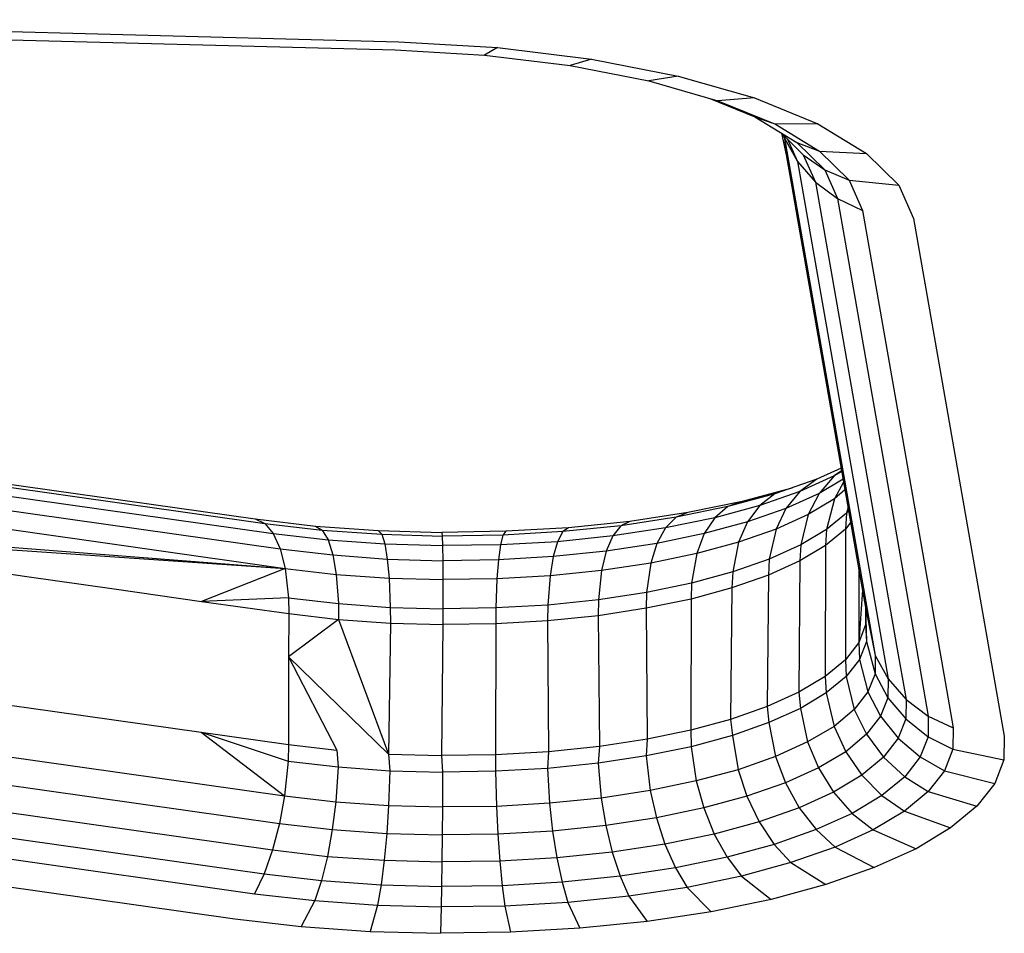
# Model space of a CAD drawing. Units: millimetres. Extents: x 52032 to 63317, y -9924 to 5551.
# Drawn here: x 59093 to 59138, y -2219 to -2177 of the extents above; entities that cross this region are included whole.
import ezdxf

# ---------------------------------------------------------------- set-up
doc = ezdxf.new("R2010")
doc.units = ezdxf.units.MM
doc.header["$LTSCALE"] = 500
doc.layers.add('Make2D$visible$lines', color=7, linetype='Continuous', true_color=0x000000)

msp = doc.modelspace()

# ---------------------------------------------------------------- linework, layer by layer
at = {"layer": 'Make2D$visible$lines'}
for p, q in [((59072.634, -2177.334), (59110.609, -2178.347)), ((59072.634, -2177.334), (59110.609, -2178.347)), ((59072.463, -2177.703), (59110.439, -2178.717)), ((59072.463, -2177.703), (59110.439, -2178.717)), ((59110.439, -2178.717), (59114.523, -2178.947)), ((59110.439, -2178.717), (59114.523, -2178.947)), ((59110.609, -2178.347), (59115.108, -2178.602)), ((59110.609, -2178.347), (59115.108, -2178.602)), ((59115.108, -2178.602), (59114.523, -2178.947)), ((59115.108, -2178.602), (59114.523, -2178.947)), ((59115.108, -2178.602), (59119.4, -2179.136)), ((59115.108, -2178.602), (59119.4, -2179.136)), ((59114.523, -2178.947), (59118.419, -2179.423)), ((59114.523, -2178.947), (59118.419, -2179.423)), ((59119.4, -2179.136), (59118.419, -2179.423)), ((59119.4, -2179.136), (59118.419, -2179.423)), ((59119.4, -2179.136), (59123.351, -2179.904)), ((59119.4, -2179.136), (59123.351, -2179.904)), ((59118.419, -2179.423), (59122.008, -2180.129)), ((59118.419, -2179.423), (59122.008, -2180.129)), ((59123.351, -2179.904), (59122.008, -2180.129)), ((59123.351, -2179.904), (59122.008, -2180.129)), ((59123.351, -2179.904), (59126.833, -2180.907)), ((59123.351, -2179.904), (59126.833, -2180.907)), ((59122.008, -2180.129), (59125.168, -2181.034)), ((59122.008, -2180.129), (59125.168, -2181.034)), ((59124.802, -2180.929), (59126.853, -2181.772)), ((59124.802, -2180.929), (59126.853, -2181.772)), ((59126.833, -2180.907), (59125.168, -2181.034)), ((59126.833, -2180.907), (59125.168, -2181.034)), ((59126.833, -2180.907), (59129.72, -2182.085)), ((59126.833, -2180.907), (59129.72, -2182.085)), ((59125.168, -2181.034), (59127.79, -2182.105)), ((59125.168, -2181.034), (59127.79, -2182.105)), ((59126.853, -2181.772), (59127.627, -2182.047)), ((59126.853, -2181.772), (59128.768, -2182.936)), ((59126.853, -2181.772), (59128.768, -2182.936)), ((59126.853, -2181.772), (59127.627, -2182.047)), ((59129.72, -2182.085), (59127.79, -2182.105)), ((59129.72, -2182.085), (59127.79, -2182.105)), ((59127.79, -2182.105), (59129.806, -2183.335)), ((59127.79, -2182.105), (59129.806, -2183.335)), ((59129.72, -2182.085), (59131.941, -2183.445)), ((59129.72, -2182.085), (59131.941, -2183.445)), ((59128.064, -2182.508), (59129.06, -2183.497)), ((59128.064, -2182.508), (59129.06, -2183.497)), ((59128.073, -2182.506), (59128.282, -2183.505)), ((59128.073, -2182.506), (59128.282, -2183.505)), ((59128.131, -2182.576), (59128.205, -2182.743)), ((59128.131, -2182.576), (59128.205, -2182.743)), ((59128.205, -2182.743), (59131.915, -2203.908)), ((59128.205, -2182.743), (59128.282, -2183.505)), ((59128.205, -2182.743), (59128.791, -2183.8)), ((59128.205, -2182.743), (59128.791, -2183.8)), ((59128.205, -2182.743), (59128.282, -2183.505)), ((59128.205, -2182.743), (59131.915, -2203.908)), ((59128.343, -2182.786), (59128.791, -2183.8)), ((59128.343, -2182.786), (59128.791, -2183.8)), ((59128.768, -2182.936), (59129.806, -2183.335)), ((59128.768, -2182.936), (59130.044, -2184.186)), ((59128.768, -2182.936), (59130.044, -2184.186)), ((59128.768, -2182.936), (59129.806, -2183.335)), ((59128.282, -2183.505), (59128.539, -2184.968)), ((59128.282, -2183.505), (59128.539, -2184.968)), ((59129.06, -2183.497), (59130.044, -2184.186)), ((59129.06, -2183.497), (59129.613, -2184.747)), ((59129.06, -2183.497), (59129.613, -2184.747)), ((59129.06, -2183.497), (59130.044, -2184.186)), ((59129.806, -2183.335), (59131.941, -2183.445)), ((59129.806, -2183.335), (59131.148, -2184.654)), ((59129.806, -2183.335), (59131.148, -2184.654)), ((59129.806, -2183.335), (59131.941, -2183.445)), ((59131.941, -2183.445), (59133.418, -2184.888)), ((59131.941, -2183.445), (59133.418, -2184.888)), ((59128.791, -2183.8), (59132.5, -2204.965)), ((59128.791, -2183.8), (59129.613, -2184.747)), ((59128.791, -2183.8), (59129.613, -2184.747)), ((59128.791, -2183.8), (59132.5, -2204.965)), ((59130.044, -2184.186), (59131.148, -2184.654)), ((59130.044, -2184.186), (59130.623, -2185.496)), ((59130.044, -2184.186), (59130.623, -2185.496)), ((59130.044, -2184.186), (59131.148, -2184.654)), ((59128.539, -2184.968), (59128.798, -2186.447)), ((59128.539, -2184.968), (59128.798, -2186.447)), ((59129.613, -2184.747), (59133.32, -2205.896)), ((59129.613, -2184.747), (59130.623, -2185.496)), ((59129.613, -2184.747), (59130.623, -2185.496)), ((59129.613, -2184.747), (59133.32, -2205.896)), ((59131.148, -2184.654), (59133.418, -2184.888)), ((59131.148, -2184.654), (59131.759, -2186.039)), ((59131.148, -2184.654), (59131.759, -2186.039)), ((59131.148, -2184.654), (59133.418, -2184.888)), ((59133.418, -2184.888), (59134.09, -2186.407)), ((59133.418, -2184.888), (59134.09, -2186.407)), ((59130.623, -2185.496), (59134.333, -2206.66)), ((59130.623, -2185.496), (59131.759, -2186.039)), ((59130.623, -2185.496), (59131.759, -2186.039)), ((59130.623, -2185.496), (59134.333, -2206.66)), ((59131.759, -2186.039), (59135.468, -2207.203)), ((59131.759, -2186.039), (59135.468, -2207.203)), ((59128.798, -2186.447), (59129.058, -2187.926)), ((59128.798, -2186.447), (59129.058, -2187.926)), ((59134.09, -2186.407), (59138.231, -2210.036)), ((59134.09, -2186.407), (59138.231, -2210.036)), ((59129.058, -2187.926), (59129.316, -2189.405)), ((59129.058, -2187.926), (59129.316, -2189.405)), ((59129.316, -2189.405), (59129.576, -2190.883)), ((59129.316, -2189.405), (59129.576, -2190.883)), ((59040.294, -2191.082), (59104.055, -2200.117)), ((59040.294, -2191.082), (59104.055, -2200.117)), ((59040.729, -2191.276), (59104.492, -2200.327)), ((59040.729, -2191.276), (59104.492, -2200.327)), ((59129.576, -2190.883), (59129.835, -2192.362)), ((59129.576, -2190.883), (59129.835, -2192.362)), ((59041.118, -2191.745), (59104.879, -2200.78)), ((59041.118, -2191.745), (59104.879, -2200.78)), ((59041.433, -2192.444), (59105.193, -2201.48)), ((59041.433, -2192.444), (59105.193, -2201.48)), ((59129.835, -2192.362), (59130.092, -2193.826)), ((59129.835, -2192.362), (59130.092, -2193.826)), ((59041.656, -2193.329), (59105.419, -2202.38)), ((59041.656, -2193.329), (59105.419, -2202.38)), ((59130.092, -2193.826), (59130.351, -2195.304)), ((59130.092, -2193.826), (59130.351, -2195.304)), ((59130.351, -2195.304), (59130.61, -2196.783)), ((59130.351, -2195.304), (59130.61, -2196.783)), ((59130.61, -2196.783), (59130.869, -2198.262)), ((59130.61, -2196.783), (59130.869, -2198.262)), ((59130.788, -2197.801), (59129.677, -2198.31)), ((59130.788, -2197.801), (59129.677, -2198.31)), ((59130.809, -2197.92), (59130.473, -2198.157)), ((59130.809, -2197.92), (59130.473, -2198.157)), ((59130.815, -2197.953), (59130.473, -2198.157)), ((59130.815, -2197.953), (59130.473, -2198.157)), ((59129.677, -2198.31), (59127.762, -2198.974)), ((59129.677, -2198.31), (59127.762, -2198.974)), ((59130.473, -2198.157), (59128.9, -2198.87)), ((59130.473, -2198.157), (59128.9, -2198.87)), ((59129.677, -2198.31), (59128.9, -2198.87)), ((59129.677, -2198.31), (59128.9, -2198.87)), ((59130.473, -2198.157), (59129.778, -2198.958)), ((59130.473, -2198.157), (59129.778, -2198.958)), ((59130.875, -2198.297), (59129.778, -2198.958)), ((59130.875, -2198.297), (59129.778, -2198.958)), ((59130.899, -2198.433), (59130.486, -2199.195)), ((59130.899, -2198.433), (59130.486, -2199.195)), ((59130.869, -2198.262), (59131.128, -2199.741)), ((59130.869, -2198.262), (59131.128, -2199.741)), ((59128.535, -2198.713), (59126.273, -2199.329)), ((59128.535, -2198.713), (59126.273, -2199.329)), ((59128.9, -2198.87), (59127.074, -2199.506)), ((59128.9, -2198.87), (59127.074, -2199.506)), ((59128.9, -2198.87), (59128.268, -2199.647)), ((59128.9, -2198.87), (59128.268, -2199.647)), ((59130.963, -2198.797), (59130.486, -2199.195)), ((59130.963, -2198.797), (59130.486, -2199.195)), ((59126.273, -2199.329), (59123.792, -2199.831)), ((59126.273, -2199.329), (59123.792, -2199.831)), ((59127.762, -2198.974), (59125.611, -2199.558)), ((59127.762, -2198.974), (59125.611, -2199.558)), ((59126.273, -2199.329), (59125.611, -2199.558)), ((59126.273, -2199.329), (59125.611, -2199.558)), ((59127.762, -2198.974), (59127.074, -2199.506)), ((59127.762, -2198.974), (59127.074, -2199.506)), ((59129.778, -2198.958), (59128.268, -2199.647)), ((59129.778, -2198.958), (59128.268, -2199.647)), ((59129.778, -2198.958), (59129.281, -2199.923)), ((59129.778, -2198.958), (59129.281, -2199.923)), ((59130.486, -2199.195), (59129.281, -2199.923)), ((59130.486, -2199.195), (59129.281, -2199.923)), ((59130.486, -2199.195), (59130.125, -2200.599)), ((59130.486, -2199.195), (59130.125, -2200.599)), ((59123.792, -2199.831), (59121.139, -2200.231)), ((59123.792, -2199.831), (59121.139, -2200.231)), ((59125.611, -2199.558), (59123.254, -2200.045)), ((59125.611, -2199.558), (59123.254, -2200.045)), ((59123.792, -2199.831), (59123.254, -2200.045)), ((59123.792, -2199.831), (59123.254, -2200.045)), ((59127.074, -2199.506), (59125.022, -2200.062)), ((59127.074, -2199.506), (59125.022, -2200.062)), ((59125.611, -2199.558), (59125.022, -2200.062)), ((59125.611, -2199.558), (59125.022, -2200.062)), ((59127.074, -2199.506), (59126.513, -2200.258)), ((59127.074, -2199.506), (59126.513, -2200.258)), ((59128.268, -2199.647), (59126.513, -2200.258)), ((59128.268, -2199.647), (59126.513, -2200.258)), ((59128.268, -2199.647), (59127.815, -2200.59)), ((59128.268, -2199.647), (59127.815, -2200.59)), ((59131.1, -2199.577), (59131.027, -2199.849)), ((59131.1, -2199.577), (59131.027, -2199.849)), ((59131.125, -2199.722), (59131.027, -2199.849)), ((59131.125, -2199.722), (59131.027, -2199.849)), ((59131.128, -2199.741), (59131.388, -2201.219)), ((59131.128, -2199.741), (59131.388, -2201.219)), ((59073.705, -2199.92), (59105.419, -2202.38)), ((59073.705, -2199.92), (59105.419, -2202.38)), ((59104.055, -2200.117), (59104.492, -2200.327)), ((59104.055, -2200.117), (59106.812, -2200.445)), ((59104.055, -2200.117), (59106.812, -2200.445)), ((59104.055, -2200.117), (59104.492, -2200.327)), ((59121.139, -2200.231), (59118.355, -2200.521)), ((59121.139, -2200.231), (59118.355, -2200.521)), ((59123.254, -2200.045), (59120.732, -2200.427)), ((59123.254, -2200.045), (59120.732, -2200.427)), ((59121.139, -2200.231), (59120.732, -2200.427)), ((59121.139, -2200.231), (59120.732, -2200.427)), ((59123.254, -2200.045), (59122.773, -2200.518)), ((59123.254, -2200.045), (59122.773, -2200.518)), ((59125.022, -2200.062), (59122.773, -2200.518)), ((59125.022, -2200.062), (59122.773, -2200.518)), ((59125.022, -2200.062), (59124.542, -2200.788)), ((59125.022, -2200.062), (59124.542, -2200.788)), ((59126.513, -2200.258), (59124.542, -2200.788)), ((59126.513, -2200.258), (59124.542, -2200.788)), ((59126.513, -2200.258), (59126.111, -2201.179)), ((59126.513, -2200.258), (59126.111, -2201.179)), ((59129.281, -2199.923), (59127.815, -2200.59)), ((59129.281, -2199.923), (59127.815, -2200.59)), ((59129.281, -2199.923), (59128.944, -2201.307)), ((59129.281, -2199.923), (59128.944, -2201.307)), ((59131.027, -2199.849), (59130.125, -2200.599)), ((59131.027, -2199.849), (59130.125, -2200.599)), ((59131.027, -2199.849), (59130.979, -2200.58)), ((59131.027, -2199.849), (59130.979, -2200.58)), ((59131.222, -2200.273), (59130.979, -2200.58)), ((59131.222, -2200.273), (59130.979, -2200.58)), ((59077.689, -2200.479), (59105.419, -2202.38)), ((59077.689, -2200.479), (59105.419, -2202.38)), ((59104.492, -2200.327), (59104.879, -2200.78)), ((59104.492, -2200.327), (59107.111, -2200.626)), ((59104.492, -2200.327), (59107.111, -2200.626)), ((59104.492, -2200.327), (59104.879, -2200.78)), ((59106.812, -2200.445), (59107.111, -2200.626)), ((59106.812, -2200.445), (59109.667, -2200.649)), ((59106.812, -2200.445), (59109.667, -2200.649)), ((59106.812, -2200.445), (59107.111, -2200.626)), ((59107.111, -2200.626), (59107.379, -2201.079)), ((59107.111, -2200.626), (59109.825, -2200.818)), ((59107.111, -2200.626), (59109.825, -2200.818)), ((59107.111, -2200.626), (59107.379, -2201.079)), ((59109.667, -2200.649), (59109.825, -2200.818)), ((59109.667, -2200.649), (59112.575, -2200.737)), ((59109.667, -2200.649), (59112.575, -2200.737)), ((59109.667, -2200.649), (59109.825, -2200.818)), ((59115.485, -2200.681), (59112.575, -2200.737)), ((59115.485, -2200.681), (59112.575, -2200.737)), ((59112.575, -2200.737), (59112.59, -2200.908)), ((59112.575, -2200.737), (59112.59, -2200.908)), ((59115.485, -2200.681), (59115.357, -2200.856)), ((59115.485, -2200.681), (59115.357, -2200.856)), ((59118.085, -2200.699), (59115.357, -2200.856)), ((59118.085, -2200.699), (59115.357, -2200.856)), ((59118.355, -2200.521), (59115.485, -2200.681)), ((59118.355, -2200.521), (59115.485, -2200.681)), ((59118.085, -2200.699), (59117.846, -2201.156)), ((59118.085, -2200.699), (59117.846, -2201.156)), ((59120.732, -2200.427), (59118.085, -2200.699)), ((59120.732, -2200.427), (59118.085, -2200.699)), ((59118.355, -2200.521), (59118.085, -2200.699)), ((59118.355, -2200.521), (59118.085, -2200.699)), ((59120.732, -2200.427), (59120.368, -2200.885)), ((59120.732, -2200.427), (59120.368, -2200.885)), ((59122.773, -2200.518), (59120.368, -2200.885)), ((59122.773, -2200.518), (59120.368, -2200.885)), ((59122.773, -2200.518), (59122.383, -2201.232)), ((59122.773, -2200.518), (59122.383, -2201.232)), ((59127.815, -2200.59), (59126.111, -2201.179)), ((59127.815, -2200.59), (59126.111, -2201.179)), ((59127.815, -2200.59), (59127.507, -2201.955)), ((59127.815, -2200.59), (59127.507, -2201.955)), ((59130.125, -2200.599), (59128.944, -2201.307)), ((59130.125, -2200.599), (59128.944, -2201.307)), ((59130.979, -2200.58), (59130.079, -2201.33)), ((59130.979, -2200.58), (59130.079, -2201.33)), ((59130.125, -2200.599), (59130.079, -2201.33)), ((59130.125, -2200.599), (59130.079, -2201.33)), ((59130.979, -2200.58), (59130.984, -2206.553)), ((59130.979, -2200.58), (59130.984, -2206.553)), ((59104.879, -2200.78), (59105.193, -2201.48)), ((59104.879, -2200.78), (59107.379, -2201.079)), ((59104.879, -2200.78), (59107.379, -2201.079)), ((59104.879, -2200.78), (59105.193, -2201.48)), ((59107.379, -2201.079), (59107.594, -2201.76)), ((59107.379, -2201.079), (59109.967, -2201.256)), ((59107.379, -2201.079), (59109.967, -2201.256)), ((59107.379, -2201.079), (59107.594, -2201.76)), ((59109.825, -2200.818), (59109.967, -2201.256)), ((59109.825, -2200.818), (59112.59, -2200.908)), ((59109.825, -2200.818), (59112.59, -2200.908)), ((59109.825, -2200.818), (59109.967, -2201.256)), ((59115.357, -2200.856), (59112.59, -2200.908)), ((59115.357, -2200.856), (59112.59, -2200.908)), ((59112.59, -2200.908), (59112.602, -2201.332)), ((59112.59, -2200.908), (59112.602, -2201.332)), ((59115.357, -2200.856), (59115.242, -2201.297)), ((59115.357, -2200.856), (59115.242, -2201.297)), ((59117.846, -2201.156), (59115.242, -2201.297)), ((59117.846, -2201.156), (59115.242, -2201.297)), ((59117.846, -2201.156), (59117.647, -2201.829)), ((59117.846, -2201.156), (59117.647, -2201.829)), ((59120.368, -2200.885), (59117.846, -2201.156)), ((59120.368, -2200.885), (59117.846, -2201.156)), ((59120.368, -2200.885), (59120.072, -2201.586)), ((59120.368, -2200.885), (59120.072, -2201.586)), ((59124.542, -2200.788), (59122.383, -2201.232)), ((59124.542, -2200.788), (59122.383, -2201.232)), ((59124.542, -2200.788), (59124.199, -2201.7)), ((59124.542, -2200.788), (59124.199, -2201.7)), ((59126.111, -2201.179), (59124.199, -2201.7)), ((59126.111, -2201.179), (59124.199, -2201.7)), ((59126.111, -2201.179), (59125.839, -2202.539)), ((59126.111, -2201.179), (59125.839, -2202.539)), ((59105.193, -2201.48), (59105.419, -2202.38)), ((59105.193, -2201.48), (59107.594, -2201.76)), ((59105.193, -2201.48), (59107.594, -2201.76)), ((59105.193, -2201.48), (59105.419, -2202.38)), ((59109.967, -2201.256), (59110.082, -2201.95)), ((59109.967, -2201.256), (59112.602, -2201.332)), ((59109.967, -2201.256), (59112.602, -2201.332)), ((59109.967, -2201.256), (59110.082, -2201.95)), ((59115.242, -2201.297), (59112.602, -2201.332)), ((59115.242, -2201.297), (59112.602, -2201.332)), ((59112.602, -2201.332), (59112.614, -2202.024)), ((59112.602, -2201.332), (59112.614, -2202.024)), ((59115.242, -2201.297), (59115.149, -2201.987)), ((59115.242, -2201.297), (59115.149, -2201.987)), ((59120.072, -2201.586), (59117.647, -2201.829)), ((59120.072, -2201.586), (59117.647, -2201.829)), ((59120.072, -2201.586), (59119.859, -2202.465)), ((59120.072, -2201.586), (59119.859, -2202.465)), ((59122.383, -2201.232), (59120.072, -2201.586)), ((59122.383, -2201.232), (59120.072, -2201.586)), ((59122.383, -2201.232), (59122.104, -2202.136)), ((59122.383, -2201.232), (59122.104, -2202.136)), ((59128.944, -2201.307), (59127.507, -2201.955)), ((59128.944, -2201.307), (59127.507, -2201.955)), ((59128.944, -2201.307), (59128.902, -2202.038)), ((59128.944, -2201.307), (59128.902, -2202.038)), ((59130.079, -2201.33), (59128.902, -2202.038)), ((59130.079, -2201.33), (59128.902, -2202.038)), ((59130.079, -2201.33), (59130.065, -2207.306)), ((59130.079, -2201.33), (59130.065, -2207.306)), ((59131.388, -2201.219), (59131.646, -2202.698)), ((59131.388, -2201.219), (59131.646, -2202.698)), ((59107.594, -2201.76), (59107.749, -2202.654)), ((59107.594, -2201.76), (59110.082, -2201.95)), ((59107.594, -2201.76), (59110.082, -2201.95)), ((59107.594, -2201.76), (59107.749, -2202.654)), ((59110.082, -2201.95), (59110.162, -2202.822)), ((59110.082, -2201.95), (59112.614, -2202.024)), ((59110.082, -2201.95), (59112.614, -2202.024)), ((59110.082, -2201.95), (59110.162, -2202.822)), ((59115.149, -2201.987), (59112.614, -2202.024)), ((59115.149, -2201.987), (59112.614, -2202.024)), ((59112.614, -2202.024), (59112.62, -2202.89)), ((59112.614, -2202.024), (59112.62, -2202.89)), ((59115.149, -2201.987), (59115.08, -2202.847)), ((59115.149, -2201.987), (59115.08, -2202.847)), ((59117.647, -2201.829), (59115.149, -2201.987)), ((59117.647, -2201.829), (59115.149, -2201.987)), ((59117.647, -2201.829), (59117.507, -2202.714)), ((59117.647, -2201.829), (59117.507, -2202.714)), ((59124.199, -2201.7), (59122.104, -2202.136)), ((59124.199, -2201.7), (59122.104, -2202.136)), ((59124.199, -2201.7), (59123.966, -2203.055)), ((59124.199, -2201.7), (59123.966, -2203.055)), ((59127.507, -2201.955), (59125.839, -2202.539)), ((59127.507, -2201.955), (59125.839, -2202.539)), ((59127.507, -2201.955), (59127.468, -2202.685)), ((59127.507, -2201.955), (59127.468, -2202.685)), ((59128.902, -2202.038), (59127.468, -2202.685)), ((59128.902, -2202.038), (59127.468, -2202.685)), ((59128.902, -2202.038), (59128.863, -2208.032)), ((59128.902, -2202.038), (59128.863, -2208.032)), ((59089.644, -2202.171), (59093.63, -2202.746)), ((59089.644, -2202.171), (59093.63, -2202.746)), ((59105.419, -2202.38), (59101.601, -2203.879)), ((59105.419, -2202.38), (59101.601, -2203.879)), ((59105.419, -2202.38), (59105.568, -2203.715)), ((59105.419, -2202.38), (59107.749, -2202.654)), ((59105.419, -2202.38), (59107.749, -2202.654)), ((59105.419, -2202.38), (59105.568, -2203.715)), ((59119.859, -2202.465), (59117.507, -2202.714)), ((59119.859, -2202.465), (59117.507, -2202.714)), ((59119.859, -2202.465), (59119.716, -2203.808)), ((59119.859, -2202.465), (59119.716, -2203.808)), ((59122.104, -2202.136), (59119.859, -2202.465)), ((59122.104, -2202.136), (59119.859, -2202.465)), ((59122.104, -2202.136), (59121.912, -2203.47)), ((59122.104, -2202.136), (59121.912, -2203.47)), ((59131.594, -2202.397), (59131.596, -2205.763)), ((59131.594, -2202.397), (59131.596, -2205.763)), ((59093.63, -2202.746), (59097.615, -2203.305)), ((59093.63, -2202.746), (59097.615, -2203.305)), ((59107.749, -2202.654), (59107.85, -2203.98)), ((59107.749, -2202.654), (59110.162, -2202.822)), ((59107.749, -2202.654), (59110.162, -2202.822)), ((59107.749, -2202.654), (59107.85, -2203.98)), ((59110.162, -2202.822), (59110.216, -2204.155)), ((59110.162, -2202.822), (59112.62, -2202.89)), ((59110.162, -2202.822), (59112.62, -2202.89)), ((59110.162, -2202.822), (59110.216, -2204.155)), ((59115.08, -2202.847), (59112.62, -2202.89)), ((59115.08, -2202.847), (59112.62, -2202.89)), ((59112.62, -2202.89), (59112.622, -2204.214)), ((59112.62, -2202.89), (59112.622, -2204.214)), ((59115.08, -2202.847), (59115.033, -2204.178)), ((59115.08, -2202.847), (59115.033, -2204.178)), ((59117.507, -2202.714), (59115.08, -2202.847)), ((59117.507, -2202.714), (59115.08, -2202.847)), ((59117.507, -2202.714), (59117.411, -2204.051)), ((59117.507, -2202.714), (59117.411, -2204.051)), ((59125.839, -2202.539), (59123.966, -2203.055)), ((59125.839, -2202.539), (59123.966, -2203.055)), ((59125.839, -2202.539), (59125.805, -2203.268)), ((59125.839, -2202.539), (59125.805, -2203.268)), ((59127.468, -2202.685), (59125.805, -2203.268)), ((59127.468, -2202.685), (59125.805, -2203.268)), ((59127.468, -2202.685), (59127.406, -2208.683)), ((59127.468, -2202.685), (59127.406, -2208.683)), ((59131.646, -2202.698), (59131.904, -2204.161)), ((59131.646, -2202.698), (59131.904, -2204.161)), ((59097.615, -2203.305), (59101.601, -2203.879)), ((59097.615, -2203.305), (59101.601, -2203.879)), ((59123.966, -2203.055), (59121.912, -2203.47)), ((59123.966, -2203.055), (59121.912, -2203.47)), ((59123.966, -2203.055), (59123.937, -2203.784)), ((59123.966, -2203.055), (59123.937, -2203.784)), ((59125.805, -2203.268), (59123.937, -2203.784)), ((59125.805, -2203.268), (59123.937, -2203.784)), ((59125.805, -2203.268), (59125.743, -2209.266)), ((59125.805, -2203.268), (59125.743, -2209.266)), ((59131.762, -2203.354), (59131.596, -2205.763)), ((59131.762, -2203.354), (59131.596, -2205.763)), ((59041.636, -2203.718), (59105.397, -2212.754)), ((59041.636, -2203.718), (59105.397, -2212.754)), ((59105.568, -2203.715), (59101.601, -2203.879)), ((59105.568, -2203.715), (59101.601, -2203.879)), ((59101.601, -2203.879), (59105.585, -2204.438)), ((59101.601, -2203.879), (59105.585, -2204.438)), ((59105.568, -2203.715), (59105.585, -2204.438)), ((59105.568, -2203.715), (59107.85, -2203.98)), ((59105.568, -2203.715), (59107.85, -2203.98)), ((59105.568, -2203.715), (59105.585, -2204.438)), ((59119.716, -2203.808), (59117.411, -2204.051)), ((59119.716, -2203.808), (59117.411, -2204.051)), ((59119.716, -2203.808), (59119.697, -2204.536)), ((59119.716, -2203.808), (59119.697, -2204.536)), ((59121.912, -2203.47), (59119.716, -2203.808)), ((59121.912, -2203.47), (59119.716, -2203.808)), ((59121.912, -2203.47), (59121.888, -2204.198)), ((59121.912, -2203.47), (59121.888, -2204.198)), ((59123.937, -2203.784), (59121.888, -2204.198)), ((59123.937, -2203.784), (59121.888, -2204.198)), ((59123.937, -2203.784), (59123.923, -2209.76)), ((59123.937, -2203.784), (59123.923, -2209.76)), ((59107.85, -2203.98), (59107.862, -2204.703)), ((59107.85, -2203.98), (59110.216, -2204.155)), ((59107.85, -2203.98), (59110.216, -2204.155)), ((59107.85, -2203.98), (59107.862, -2204.703)), ((59110.216, -2204.155), (59110.221, -2204.879)), ((59110.216, -2204.155), (59112.622, -2204.214)), ((59110.216, -2204.155), (59112.622, -2204.214)), ((59110.216, -2204.155), (59110.221, -2204.879)), ((59112.622, -2204.214), (59112.621, -2204.939)), ((59112.622, -2204.214), (59112.621, -2204.939)), ((59115.033, -2204.178), (59112.622, -2204.214)), ((59115.033, -2204.178), (59112.622, -2204.214)), ((59115.033, -2204.178), (59115.026, -2204.903)), ((59115.033, -2204.178), (59115.026, -2204.903)), ((59117.411, -2204.051), (59115.033, -2204.178)), ((59117.411, -2204.051), (59115.033, -2204.178)), ((59117.411, -2204.051), (59117.396, -2204.762)), ((59117.411, -2204.051), (59117.396, -2204.762)), ((59121.888, -2204.198), (59119.697, -2204.536)), ((59121.888, -2204.198), (59119.697, -2204.536)), ((59121.888, -2204.198), (59121.934, -2210.165)), ((59121.888, -2204.198), (59121.934, -2210.165)), ((59131.904, -2204.161), (59131.898, -2204.95)), ((59131.904, -2204.161), (59131.898, -2204.95)), ((59131.904, -2204.161), (59131.941, -2205.717)), ((59131.904, -2204.161), (59132.345, -2206.357)), ((59131.904, -2204.161), (59132.345, -2206.357)), ((59131.904, -2204.161), (59131.941, -2205.717)), ((59131.915, -2203.908), (59132.345, -2206.357)), ((59131.915, -2203.908), (59132.345, -2206.357)), ((59105.585, -2204.438), (59105.58, -2206.409)), ((59105.585, -2204.438), (59105.58, -2206.409)), ((59107.862, -2204.703), (59105.58, -2206.409)), ((59107.862, -2204.703), (59105.58, -2206.409)), ((59105.585, -2204.438), (59107.862, -2204.703)), ((59105.585, -2204.438), (59107.862, -2204.703)), ((59107.862, -2204.703), (59110.221, -2204.879)), ((59107.862, -2204.703), (59110.131, -2210.849)), ((59107.862, -2204.703), (59110.131, -2210.849)), ((59107.862, -2204.703), (59110.221, -2204.879)), ((59117.396, -2204.762), (59115.026, -2204.903)), ((59117.396, -2204.762), (59115.026, -2204.903)), ((59119.697, -2204.536), (59117.396, -2204.762)), ((59119.697, -2204.536), (59117.396, -2204.762)), ((59117.396, -2204.762), (59117.433, -2210.747)), ((59117.396, -2204.762), (59117.433, -2210.747)), ((59119.697, -2204.536), (59119.757, -2210.502)), ((59119.697, -2204.536), (59119.757, -2210.502)), ((59041.406, -2204.963), (59105.169, -2214.014)), ((59041.406, -2204.963), (59105.169, -2214.014)), ((59110.221, -2204.879), (59110.131, -2210.849)), ((59110.221, -2204.879), (59110.131, -2210.849)), ((59110.221, -2204.879), (59112.621, -2204.939)), ((59110.221, -2204.879), (59112.621, -2204.939)), ((59112.621, -2204.939), (59112.56, -2210.921)), ((59112.621, -2204.939), (59112.56, -2210.921)), ((59115.026, -2204.903), (59112.621, -2204.939)), ((59115.026, -2204.903), (59112.621, -2204.939)), ((59115.026, -2204.903), (59115.013, -2210.879)), ((59115.026, -2204.903), (59115.013, -2210.879)), ((59131.898, -2204.95), (59131.596, -2205.763)), ((59131.898, -2204.95), (59131.596, -2205.763)), ((59131.898, -2204.95), (59131.941, -2205.717)), ((59131.898, -2204.95), (59131.941, -2205.717)), ((59132.5, -2204.965), (59132.93, -2207.414)), ((59132.5, -2204.965), (59132.93, -2207.414)), ((59131.596, -2205.763), (59130.984, -2206.553)), ((59131.596, -2205.763), (59130.984, -2206.553)), ((59131.596, -2205.763), (59131.626, -2206.531)), ((59131.596, -2205.763), (59131.626, -2206.531)), ((59131.941, -2205.717), (59131.626, -2206.531)), ((59131.941, -2205.717), (59131.626, -2206.531)), ((59131.941, -2205.717), (59132.335, -2207.193)), ((59131.941, -2205.717), (59132.335, -2207.193)), ((59133.32, -2205.896), (59133.752, -2208.361)), ((59133.32, -2205.896), (59133.752, -2208.361)), ((59041.089, -2206.187), (59104.85, -2215.222)), ((59041.089, -2206.187), (59104.85, -2215.222)), ((59105.58, -2206.409), (59105.572, -2210.414)), ((59105.58, -2206.409), (59105.572, -2210.414)), ((59105.58, -2206.409), (59107.784, -2210.672)), ((59105.58, -2206.409), (59110.131, -2210.849)), ((59105.58, -2206.409), (59110.131, -2210.849)), ((59105.58, -2206.409), (59107.784, -2210.672)), ((59130.984, -2206.553), (59130.065, -2207.306)), ((59130.984, -2206.553), (59130.065, -2207.306)), ((59130.984, -2206.553), (59131.012, -2207.306)), ((59130.984, -2206.553), (59131.012, -2207.306)), ((59131.626, -2206.531), (59131.012, -2207.306)), ((59131.626, -2206.531), (59131.012, -2207.306)), ((59131.626, -2206.531), (59132.012, -2208.009)), ((59131.626, -2206.531), (59132.012, -2208.009)), ((59132.345, -2206.357), (59132.335, -2207.193)), ((59132.345, -2206.357), (59132.335, -2207.193)), ((59132.345, -2206.357), (59132.93, -2207.414)), ((59132.345, -2206.357), (59132.93, -2207.414)), ((59134.333, -2206.66), (59134.765, -2209.125)), ((59134.333, -2206.66), (59134.765, -2209.125)), ((59040.698, -2207.279), (59104.458, -2216.314)), ((59040.698, -2207.279), (59104.458, -2216.314)), ((59130.065, -2207.306), (59128.863, -2208.032)), ((59130.065, -2207.306), (59128.863, -2208.032)), ((59130.065, -2207.306), (59130.109, -2208.056)), ((59130.065, -2207.306), (59130.109, -2208.056)), ((59131.012, -2207.306), (59130.109, -2208.056)), ((59131.012, -2207.306), (59130.109, -2208.056)), ((59131.012, -2207.306), (59131.386, -2208.817)), ((59131.012, -2207.306), (59131.386, -2208.817)), ((59132.335, -2207.193), (59132.012, -2208.009)), ((59132.335, -2207.193), (59132.012, -2208.009)), ((59132.335, -2207.193), (59132.921, -2208.282)), ((59132.335, -2207.193), (59132.921, -2208.282)), ((59132.93, -2207.414), (59132.921, -2208.282)), ((59132.93, -2207.414), (59132.921, -2208.282)), ((59132.93, -2207.414), (59133.752, -2208.361)), ((59132.93, -2207.414), (59133.752, -2208.361)), ((59135.468, -2207.203), (59135.898, -2209.652)), ((59135.468, -2207.203), (59135.898, -2209.652)), ((59040.258, -2208.173), (59104.021, -2217.224)), ((59040.258, -2208.173), (59104.021, -2217.224)), ((59089.633, -2208.162), (59093.617, -2208.721)), ((59089.633, -2208.162), (59093.617, -2208.721)), ((59128.863, -2208.032), (59127.406, -2208.683)), ((59128.863, -2208.032), (59127.406, -2208.683)), ((59128.863, -2208.032), (59128.928, -2208.765)), ((59128.863, -2208.032), (59128.928, -2208.765)), ((59130.109, -2208.056), (59128.928, -2208.765)), ((59130.109, -2208.056), (59128.928, -2208.765)), ((59130.109, -2208.056), (59130.465, -2209.585)), ((59130.109, -2208.056), (59130.465, -2209.585)), ((59132.012, -2208.009), (59131.386, -2208.817)), ((59132.012, -2208.009), (59131.386, -2208.817)), ((59132.012, -2208.009), (59132.587, -2209.115)), ((59132.012, -2208.009), (59132.587, -2209.115)), ((59132.921, -2208.282), (59132.587, -2209.115)), ((59132.921, -2208.282), (59132.587, -2209.115)), ((59132.921, -2208.282), (59133.74, -2209.245)), ((59132.921, -2208.282), (59133.74, -2209.245)), ((59133.752, -2208.361), (59133.74, -2209.245)), ((59133.752, -2208.361), (59133.74, -2209.245)), ((59133.752, -2208.361), (59134.765, -2209.125)), ((59133.752, -2208.361), (59134.765, -2209.125)), ((59093.617, -2208.721), (59097.602, -2209.28)), ((59093.617, -2208.721), (59097.602, -2209.28)), ((59127.406, -2208.683), (59125.743, -2209.266)), ((59127.406, -2208.683), (59125.743, -2209.266)), ((59127.406, -2208.683), (59127.491, -2209.412)), ((59127.406, -2208.683), (59127.491, -2209.412)), ((59128.928, -2208.765), (59127.491, -2209.412)), ((59128.928, -2208.765), (59127.491, -2209.412)), ((59128.928, -2208.765), (59129.259, -2210.297)), ((59128.928, -2208.765), (59129.259, -2210.297)), ((59131.386, -2208.817), (59130.465, -2209.585)), ((59131.386, -2208.817), (59130.465, -2209.585)), ((59131.386, -2208.817), (59131.942, -2209.941)), ((59131.386, -2208.817), (59131.942, -2209.941)), ((59125.743, -2209.266), (59123.923, -2209.76)), ((59125.743, -2209.266), (59123.923, -2209.76)), ((59125.743, -2209.266), (59125.823, -2209.996)), ((59125.743, -2209.266), (59125.823, -2209.996)), ((59132.587, -2209.115), (59131.942, -2209.941)), ((59132.587, -2209.115), (59131.942, -2209.941)), ((59132.587, -2209.115), (59133.394, -2210.126)), ((59132.587, -2209.115), (59133.394, -2210.126)), ((59133.74, -2209.245), (59133.394, -2210.126)), ((59133.74, -2209.245), (59133.394, -2210.126)), ((59133.74, -2209.245), (59134.753, -2210.057)), ((59133.74, -2209.245), (59134.753, -2210.057)), ((59134.765, -2209.125), (59134.753, -2210.057)), ((59134.765, -2209.125), (59134.753, -2210.057)), ((59134.765, -2209.125), (59135.898, -2209.652)), ((59134.765, -2209.125), (59135.898, -2209.652)), ((59039.362, -2209.332), (59103.122, -2218.367)), ((59039.362, -2209.332), (59103.122, -2218.367)), ((59097.602, -2209.28), (59101.588, -2209.855)), ((59097.602, -2209.28), (59101.588, -2209.855)), ((59127.491, -2209.412), (59125.823, -2209.996)), ((59127.491, -2209.412), (59125.823, -2209.996)), ((59127.491, -2209.412), (59127.792, -2210.964)), ((59127.491, -2209.412), (59127.792, -2210.964)), ((59130.465, -2209.585), (59129.259, -2210.297)), ((59130.465, -2209.585), (59129.259, -2210.297)), ((59130.465, -2209.585), (59130.994, -2210.744)), ((59130.465, -2209.585), (59130.994, -2210.744)), ((59135.898, -2209.652), (59135.885, -2210.631)), ((59135.898, -2209.652), (59135.885, -2210.631)), ((59101.588, -2209.855), (59105.552, -2211.173)), ((59101.588, -2209.855), (59105.397, -2212.754)), ((59101.588, -2209.855), (59105.572, -2210.414)), ((59101.588, -2209.855), (59105.572, -2210.414)), ((59101.588, -2209.855), (59105.397, -2212.754)), ((59101.588, -2209.855), (59105.552, -2211.173)), ((59121.934, -2210.165), (59119.757, -2210.502)), ((59121.934, -2210.165), (59119.757, -2210.502)), ((59121.934, -2210.165), (59121.896, -2210.927)), ((59121.934, -2210.165), (59121.896, -2210.927)), ((59123.923, -2209.76), (59121.934, -2210.165)), ((59123.923, -2209.76), (59121.934, -2210.165)), ((59123.923, -2209.76), (59123.951, -2210.513)), ((59123.923, -2209.76), (59123.951, -2210.513)), ((59125.823, -2209.996), (59123.951, -2210.513)), ((59125.823, -2209.996), (59123.951, -2210.513)), ((59125.823, -2209.996), (59126.091, -2211.568)), ((59125.823, -2209.996), (59126.091, -2211.568)), ((59131.942, -2209.941), (59130.994, -2210.744)), ((59131.942, -2209.941), (59130.994, -2210.744)), ((59131.942, -2209.941), (59132.723, -2210.988)), ((59131.942, -2209.941), (59132.723, -2210.988)), ((59133.394, -2210.126), (59132.723, -2210.988)), ((59133.394, -2210.126), (59132.723, -2210.988)), ((59133.394, -2210.126), (59134.389, -2210.972)), ((59133.394, -2210.126), (59134.389, -2210.972)), ((59134.753, -2210.057), (59134.389, -2210.972)), ((59134.753, -2210.057), (59134.389, -2210.972)), ((59134.753, -2210.057), (59135.885, -2210.631)), ((59134.753, -2210.057), (59135.885, -2210.631)), ((59138.231, -2210.036), (59138.217, -2211.11)), ((59138.231, -2210.036), (59138.217, -2211.11)), ((59105.572, -2210.414), (59105.552, -2211.173)), ((59105.572, -2210.414), (59105.552, -2211.173)), ((59105.572, -2210.414), (59107.784, -2210.672)), ((59105.572, -2210.414), (59107.784, -2210.672)), ((59119.757, -2210.502), (59117.433, -2210.747)), ((59119.757, -2210.502), (59117.433, -2210.747)), ((59119.757, -2210.502), (59119.7, -2211.266)), ((59119.757, -2210.502), (59119.7, -2211.266)), ((59123.951, -2210.513), (59121.896, -2210.927)), ((59123.951, -2210.513), (59121.896, -2210.927)), ((59123.951, -2210.513), (59124.177, -2212.075)), ((59123.951, -2210.513), (59124.177, -2212.075)), ((59129.259, -2210.297), (59127.792, -2210.964)), ((59129.259, -2210.297), (59127.792, -2210.964)), ((59129.259, -2210.297), (59129.751, -2211.477)), ((59129.259, -2210.297), (59129.751, -2211.477)), ((59107.784, -2210.672), (59107.835, -2211.437)), ((59107.784, -2210.672), (59107.835, -2211.437)), ((59110.131, -2210.849), (59110.2, -2211.612)), ((59110.131, -2210.849), (59112.56, -2210.921)), ((59110.131, -2210.849), (59112.56, -2210.921)), ((59110.131, -2210.849), (59110.2, -2211.612)), ((59115.013, -2210.879), (59112.56, -2210.921)), ((59115.013, -2210.879), (59112.56, -2210.921)), ((59112.56, -2210.921), (59112.606, -2211.671)), ((59112.56, -2210.921), (59112.606, -2211.671)), ((59117.433, -2210.747), (59115.013, -2210.879)), ((59117.433, -2210.747), (59115.013, -2210.879)), ((59115.013, -2210.879), (59115.017, -2211.635)), ((59115.013, -2210.879), (59115.017, -2211.635)), ((59117.433, -2210.747), (59117.395, -2211.509)), ((59117.433, -2210.747), (59117.395, -2211.509)), ((59121.896, -2210.927), (59119.7, -2211.266)), ((59121.896, -2210.927), (59119.7, -2211.266)), ((59121.896, -2210.927), (59122.081, -2212.51)), ((59121.896, -2210.927), (59122.081, -2212.51)), ((59127.792, -2210.964), (59126.091, -2211.568)), ((59127.792, -2210.964), (59126.091, -2211.568)), ((59127.792, -2210.964), (59128.241, -2212.166)), ((59127.792, -2210.964), (59128.241, -2212.166)), ((59130.994, -2210.744), (59129.751, -2211.477)), ((59130.994, -2210.744), (59129.751, -2211.477)), ((59130.994, -2210.744), (59131.735, -2211.813)), ((59130.994, -2210.744), (59131.735, -2211.813)), ((59132.723, -2210.988), (59131.735, -2211.813)), ((59132.723, -2210.988), (59131.735, -2211.813)), ((59132.723, -2210.988), (59133.687, -2211.885)), ((59132.723, -2210.988), (59133.687, -2211.885)), ((59134.389, -2210.972), (59133.687, -2211.885)), ((59134.389, -2210.972), (59133.687, -2211.885)), ((59134.389, -2210.972), (59135.505, -2211.612)), ((59134.389, -2210.972), (59135.505, -2211.612)), ((59135.885, -2210.631), (59135.505, -2211.612)), ((59135.885, -2210.631), (59135.505, -2211.612)), ((59135.885, -2210.631), (59138.217, -2211.11)), ((59135.885, -2210.631), (59138.217, -2211.11)), ((59105.552, -2211.173), (59105.397, -2212.754)), ((59105.552, -2211.173), (59105.397, -2212.754)), ((59105.552, -2211.173), (59107.835, -2211.437)), ((59105.552, -2211.173), (59107.835, -2211.437)), ((59107.835, -2211.437), (59107.727, -2213.028)), ((59107.835, -2211.437), (59107.727, -2213.028)), ((59107.835, -2211.437), (59110.2, -2211.612)), ((59107.835, -2211.437), (59110.2, -2211.612)), ((59117.395, -2211.509), (59115.017, -2211.635)), ((59117.395, -2211.509), (59115.017, -2211.635)), ((59119.7, -2211.266), (59117.395, -2211.509)), ((59119.7, -2211.266), (59117.395, -2211.509)), ((59117.395, -2211.509), (59117.484, -2213.089)), ((59117.395, -2211.509), (59117.484, -2213.089)), ((59119.7, -2211.266), (59119.839, -2212.855)), ((59119.7, -2211.266), (59119.839, -2212.855)), ((59129.751, -2211.477), (59128.241, -2212.166)), ((59129.751, -2211.477), (59128.241, -2212.166)), ((59129.751, -2211.477), (59130.442, -2212.583)), ((59129.751, -2211.477), (59130.442, -2212.583)), ((59138.217, -2211.11), (59137.798, -2212.19)), ((59138.217, -2211.11), (59137.798, -2212.19)), ((59110.2, -2211.612), (59110.14, -2213.196)), ((59110.2, -2211.612), (59110.14, -2213.196)), ((59110.2, -2211.612), (59112.606, -2211.671)), ((59110.2, -2211.612), (59112.606, -2211.671)), ((59112.606, -2211.671), (59112.597, -2213.264)), ((59112.606, -2211.671), (59112.597, -2213.264)), ((59115.017, -2211.635), (59112.606, -2211.671)), ((59115.017, -2211.635), (59112.606, -2211.671)), ((59115.017, -2211.635), (59115.059, -2213.237)), ((59115.017, -2211.635), (59115.059, -2213.237)), ((59126.091, -2211.568), (59124.177, -2212.075)), ((59126.091, -2211.568), (59124.177, -2212.075)), ((59126.091, -2211.568), (59126.487, -2212.777)), ((59126.091, -2211.568), (59126.487, -2212.777)), ((59131.735, -2211.813), (59130.442, -2212.583)), ((59131.735, -2211.813), (59130.442, -2212.583)), ((59131.735, -2211.813), (59132.651, -2212.747)), ((59131.735, -2211.813), (59132.651, -2212.747)), ((59133.687, -2211.885), (59132.651, -2212.747)), ((59133.687, -2211.885), (59132.651, -2212.747)), ((59133.687, -2211.885), (59134.765, -2212.561)), ((59133.687, -2211.885), (59134.765, -2212.561)), ((59135.505, -2211.612), (59134.765, -2212.561)), ((59135.505, -2211.612), (59134.765, -2212.561)), ((59135.505, -2211.612), (59137.798, -2212.19)), ((59135.505, -2211.612), (59137.798, -2212.19)), ((59124.177, -2212.075), (59122.081, -2212.51)), ((59124.177, -2212.075), (59122.081, -2212.51)), ((59124.177, -2212.075), (59124.515, -2213.306)), ((59124.177, -2212.075), (59124.515, -2213.306)), ((59128.241, -2212.166), (59126.487, -2212.777)), ((59128.241, -2212.166), (59126.487, -2212.777)), ((59128.241, -2212.166), (59128.869, -2213.296)), ((59128.241, -2212.166), (59128.869, -2213.296)), ((59137.798, -2212.19), (59136.982, -2213.228)), ((59137.798, -2212.19), (59136.982, -2213.228)), ((59105.397, -2212.754), (59105.169, -2214.014)), ((59105.397, -2212.754), (59105.169, -2214.014)), ((59105.397, -2212.754), (59107.727, -2213.028)), ((59105.397, -2212.754), (59107.727, -2213.028)), ((59119.839, -2212.855), (59117.484, -2213.089)), ((59119.839, -2212.855), (59117.484, -2213.089)), ((59122.081, -2212.51), (59119.839, -2212.855)), ((59122.081, -2212.51), (59119.839, -2212.855)), ((59119.839, -2212.855), (59120.046, -2214.104)), ((59119.839, -2212.855), (59120.046, -2214.104)), ((59122.081, -2212.51), (59122.358, -2213.766)), ((59122.081, -2212.51), (59122.358, -2213.766)), ((59126.487, -2212.777), (59124.515, -2213.306)), ((59126.487, -2212.777), (59124.515, -2213.306)), ((59126.487, -2212.777), (59127.045, -2213.948)), ((59126.487, -2212.777), (59127.045, -2213.948)), ((59130.442, -2212.583), (59128.869, -2213.296)), ((59130.442, -2212.583), (59128.869, -2213.296)), ((59130.442, -2212.583), (59131.295, -2213.557)), ((59130.442, -2212.583), (59131.295, -2213.557)), ((59132.651, -2212.747), (59131.295, -2213.557)), ((59132.651, -2212.747), (59131.295, -2213.557)), ((59132.651, -2212.747), (59133.674, -2213.462)), ((59132.651, -2212.747), (59133.674, -2213.462)), ((59134.765, -2212.561), (59133.674, -2213.462)), ((59134.765, -2212.561), (59133.674, -2213.462)), ((59134.765, -2212.561), (59136.982, -2213.228)), ((59134.765, -2212.561), (59136.982, -2213.228)), ((59107.727, -2213.028), (59107.569, -2214.294)), ((59107.727, -2213.028), (59107.569, -2214.294)), ((59107.727, -2213.028), (59110.14, -2213.196)), ((59107.727, -2213.028), (59110.14, -2213.196)), ((59110.14, -2213.196), (59110.056, -2214.468)), ((59110.14, -2213.196), (59110.056, -2214.468)), ((59110.14, -2213.196), (59112.597, -2213.264)), ((59110.14, -2213.196), (59112.597, -2213.264)), ((59112.597, -2213.264), (59112.587, -2214.542)), ((59112.597, -2213.264), (59112.587, -2214.542)), ((59115.059, -2213.237), (59112.597, -2213.264)), ((59115.059, -2213.237), (59112.597, -2213.264)), ((59117.484, -2213.089), (59115.059, -2213.237)), ((59117.484, -2213.089), (59115.059, -2213.237)), ((59115.059, -2213.237), (59115.123, -2214.505)), ((59115.059, -2213.237), (59115.123, -2214.505)), ((59117.484, -2213.089), (59117.623, -2214.363)), ((59117.484, -2213.089), (59117.623, -2214.363)), ((59124.515, -2213.306), (59122.358, -2213.766)), ((59124.515, -2213.306), (59122.358, -2213.766)), ((59124.515, -2213.306), (59124.993, -2214.504)), ((59124.515, -2213.306), (59124.993, -2214.504)), ((59128.869, -2213.296), (59127.045, -2213.948)), ((59128.869, -2213.296), (59127.045, -2213.948)), ((59128.869, -2213.296), (59129.644, -2214.297)), ((59128.869, -2213.296), (59129.644, -2214.297)), ((59136.982, -2213.228), (59135.781, -2214.223)), ((59136.982, -2213.228), (59135.781, -2214.223)), ((59131.295, -2213.557), (59129.644, -2214.297)), ((59131.295, -2213.557), (59129.644, -2214.297)), ((59131.295, -2213.557), (59132.248, -2214.314)), ((59131.295, -2213.557), (59132.248, -2214.314)), ((59133.674, -2213.462), (59132.248, -2214.314)), ((59133.674, -2213.462), (59132.248, -2214.314)), ((59133.674, -2213.462), (59135.781, -2214.223)), ((59133.674, -2213.462), (59135.781, -2214.223)), ((59105.169, -2214.014), (59104.85, -2215.222)), ((59105.169, -2214.014), (59104.85, -2215.222)), ((59105.169, -2214.014), (59107.569, -2214.294)), ((59105.169, -2214.014), (59107.569, -2214.294)), ((59120.046, -2214.104), (59117.623, -2214.363)), ((59120.046, -2214.104), (59117.623, -2214.363)), ((59122.358, -2213.766), (59120.046, -2214.104)), ((59122.358, -2213.766), (59120.046, -2214.104)), ((59120.046, -2214.104), (59120.339, -2215.326)), ((59120.046, -2214.104), (59120.339, -2215.326)), ((59122.358, -2213.766), (59122.744, -2214.96)), ((59122.358, -2213.766), (59122.744, -2214.96)), ((59127.045, -2213.948), (59124.993, -2214.504)), ((59127.045, -2213.948), (59124.993, -2214.504)), ((59127.045, -2213.948), (59127.731, -2214.976)), ((59127.045, -2213.948), (59127.731, -2214.976)), ((59107.569, -2214.294), (59107.35, -2215.521)), ((59107.569, -2214.294), (59107.35, -2215.521)), ((59107.569, -2214.294), (59110.056, -2214.468)), ((59107.569, -2214.294), (59110.056, -2214.468)), ((59110.056, -2214.468), (59109.938, -2215.698)), ((59110.056, -2214.468), (59109.938, -2215.698)), ((59110.056, -2214.468), (59112.587, -2214.542)), ((59110.056, -2214.468), (59112.587, -2214.542)), ((59112.587, -2214.542), (59112.573, -2215.774)), ((59112.587, -2214.542), (59112.573, -2215.774)), ((59115.123, -2214.505), (59112.587, -2214.542)), ((59115.123, -2214.505), (59112.587, -2214.542)), ((59117.623, -2214.363), (59115.123, -2214.505)), ((59117.623, -2214.363), (59115.123, -2214.505)), ((59115.123, -2214.505), (59115.213, -2215.739)), ((59115.123, -2214.505), (59115.213, -2215.739)), ((59117.623, -2214.363), (59117.815, -2215.583)), ((59117.623, -2214.363), (59117.815, -2215.583)), ((59124.993, -2214.504), (59122.744, -2214.96)), ((59124.993, -2214.504), (59122.744, -2214.96)), ((59124.993, -2214.504), (59125.58, -2215.561)), ((59124.993, -2214.504), (59125.58, -2215.561)), ((59129.644, -2214.297), (59127.731, -2214.976)), ((59129.644, -2214.297), (59127.731, -2214.976)), ((59129.644, -2214.297), (59130.512, -2215.096)), ((59129.644, -2214.297), (59130.512, -2215.096)), ((59132.248, -2214.314), (59130.512, -2215.096)), ((59132.248, -2214.314), (59130.512, -2215.096)), ((59132.248, -2214.314), (59134.212, -2215.172)), ((59132.248, -2214.314), (59134.212, -2215.172)), ((59135.781, -2214.223), (59134.212, -2215.172)), ((59135.781, -2214.223), (59134.212, -2215.172)), ((59122.744, -2214.96), (59120.339, -2215.326)), ((59122.744, -2214.96), (59120.339, -2215.326)), ((59122.744, -2214.96), (59123.223, -2216.047)), ((59122.744, -2214.96), (59123.223, -2216.047)), ((59127.731, -2214.976), (59125.58, -2215.561)), ((59127.731, -2214.976), (59125.58, -2215.561)), ((59127.731, -2214.976), (59128.499, -2215.804)), ((59127.731, -2214.976), (59128.499, -2215.804)), ((59130.512, -2215.096), (59128.499, -2215.804)), ((59130.512, -2215.096), (59128.499, -2215.804)), ((59130.512, -2215.096), (59132.299, -2216.025)), ((59130.512, -2215.096), (59132.299, -2216.025)), ((59104.85, -2215.222), (59104.458, -2216.314)), ((59104.85, -2215.222), (59104.458, -2216.314)), ((59104.85, -2215.222), (59107.35, -2215.521)), ((59104.85, -2215.222), (59107.35, -2215.521)), ((59107.35, -2215.521), (59107.078, -2216.613)), ((59107.35, -2215.521), (59107.078, -2216.613)), ((59107.35, -2215.521), (59109.938, -2215.698)), ((59107.35, -2215.521), (59109.938, -2215.698)), ((59120.339, -2215.326), (59117.815, -2215.583)), ((59120.339, -2215.326), (59117.815, -2215.583)), ((59120.339, -2215.326), (59120.7, -2216.429)), ((59120.339, -2215.326), (59120.7, -2216.429)), ((59125.58, -2215.561), (59123.223, -2216.047)), ((59125.58, -2215.561), (59123.223, -2216.047)), ((59125.58, -2215.561), (59126.236, -2216.42)), ((59125.58, -2215.561), (59126.236, -2216.42)), ((59134.212, -2215.172), (59132.299, -2216.025)), ((59134.212, -2215.172), (59132.299, -2216.025)), ((59109.938, -2215.698), (59109.794, -2216.82)), ((59109.938, -2215.698), (59109.794, -2216.82)), ((59109.938, -2215.698), (59112.573, -2215.774)), ((59109.938, -2215.698), (59112.573, -2215.774)), ((59112.573, -2215.774), (59112.557, -2216.895)), ((59112.573, -2215.774), (59112.557, -2216.895)), ((59115.213, -2215.739), (59112.573, -2215.774)), ((59115.213, -2215.739), (59112.573, -2215.774)), ((59117.815, -2215.583), (59115.213, -2215.739)), ((59117.815, -2215.583), (59115.213, -2215.739)), ((59115.213, -2215.739), (59115.325, -2216.859)), ((59115.213, -2215.739), (59115.325, -2216.859)), ((59117.815, -2215.583), (59118.054, -2216.701)), ((59117.815, -2215.583), (59118.054, -2216.701)), ((59128.499, -2215.804), (59126.236, -2216.42)), ((59128.499, -2215.804), (59126.236, -2216.42)), ((59128.499, -2215.804), (59130.082, -2216.808)), ((59128.499, -2215.804), (59130.082, -2216.808)), ((59104.458, -2216.314), (59104.021, -2217.224)), ((59104.458, -2216.314), (59104.021, -2217.224)), ((59104.458, -2216.314), (59107.078, -2216.613)), ((59104.458, -2216.314), (59107.078, -2216.613)), ((59120.7, -2216.429), (59118.054, -2216.701)), ((59120.7, -2216.429), (59118.054, -2216.701)), ((59123.223, -2216.047), (59120.7, -2216.429)), ((59123.223, -2216.047), (59120.7, -2216.429)), ((59120.7, -2216.429), (59121.104, -2217.337)), ((59120.7, -2216.429), (59121.104, -2217.337)), ((59123.223, -2216.047), (59123.758, -2216.938)), ((59123.223, -2216.047), (59123.758, -2216.938)), ((59126.236, -2216.42), (59123.758, -2216.938)), ((59126.236, -2216.42), (59123.758, -2216.938)), ((59126.236, -2216.42), (59127.59, -2217.485)), ((59126.236, -2216.42), (59127.59, -2217.485)), ((59132.299, -2216.025), (59130.082, -2216.808)), ((59132.299, -2216.025), (59130.082, -2216.808)), ((59107.078, -2216.613), (59106.776, -2217.536)), ((59107.078, -2216.613), (59106.776, -2217.536)), ((59107.078, -2216.613), (59109.794, -2216.82)), ((59107.078, -2216.613), (59109.794, -2216.82)), ((59109.794, -2216.82), (59109.631, -2217.74)), ((59109.794, -2216.82), (59109.631, -2217.74)), ((59109.794, -2216.82), (59112.557, -2216.895)), ((59109.794, -2216.82), (59112.557, -2216.895)), ((59112.557, -2216.895), (59112.539, -2217.827)), ((59112.557, -2216.895), (59112.539, -2217.827)), ((59115.325, -2216.859), (59112.557, -2216.895)), ((59115.325, -2216.859), (59112.557, -2216.895)), ((59118.054, -2216.701), (59115.325, -2216.859)), ((59118.054, -2216.701), (59115.325, -2216.859)), ((59115.325, -2216.859), (59115.45, -2217.788)), ((59115.325, -2216.859), (59115.45, -2217.788)), ((59118.054, -2216.701), (59118.321, -2217.627)), ((59118.054, -2216.701), (59118.321, -2217.627)), ((59130.082, -2216.808), (59127.59, -2217.485)), ((59130.082, -2216.808), (59127.59, -2217.485)), ((59104.021, -2217.224), (59106.776, -2217.536)), ((59104.021, -2217.224), (59106.776, -2217.536)), ((59121.104, -2217.337), (59118.321, -2217.627)), ((59121.104, -2217.337), (59118.321, -2217.627)), ((59123.758, -2216.938), (59121.104, -2217.337)), ((59123.758, -2216.938), (59121.104, -2217.337)), ((59121.104, -2217.337), (59121.937, -2218.487)), ((59121.104, -2217.337), (59121.937, -2218.487)), ((59123.758, -2216.938), (59124.86, -2218.052)), ((59123.758, -2216.938), (59124.86, -2218.052)), ((59106.776, -2217.536), (59106.158, -2218.721)), ((59106.776, -2217.536), (59106.158, -2218.721)), ((59106.776, -2217.536), (59109.631, -2217.74)), ((59106.776, -2217.536), (59109.631, -2217.74)), ((59109.631, -2217.74), (59109.303, -2218.95)), ((59109.631, -2217.74), (59109.303, -2218.95)), ((59109.631, -2217.74), (59112.539, -2217.827)), ((59109.631, -2217.74), (59112.539, -2217.827)), ((59115.45, -2217.788), (59112.539, -2217.827)), ((59115.45, -2217.788), (59112.539, -2217.827)), ((59118.321, -2217.627), (59115.45, -2217.788)), ((59118.321, -2217.627), (59115.45, -2217.788)), ((59115.45, -2217.788), (59115.709, -2218.983)), ((59115.45, -2217.788), (59115.709, -2218.983)), ((59118.321, -2217.627), (59118.87, -2218.8)), ((59118.321, -2217.627), (59118.87, -2218.8)), ((59127.59, -2217.485), (59124.86, -2218.052)), ((59127.59, -2217.485), (59124.86, -2218.052)), ((59112.539, -2217.827), (59112.503, -2219.03)), ((59112.539, -2217.827), (59112.503, -2219.03)), ((59124.86, -2218.052), (59121.937, -2218.487)), ((59124.86, -2218.052), (59121.937, -2218.487)), ((59103.122, -2218.367), (59106.158, -2218.721)), ((59103.122, -2218.367), (59106.158, -2218.721)), ((59121.937, -2218.487), (59118.87, -2218.8)), ((59121.937, -2218.487), (59118.87, -2218.8)), ((59106.158, -2218.721), (59109.303, -2218.95)), ((59106.158, -2218.721), (59109.303, -2218.95)), ((59109.303, -2218.95), (59112.503, -2219.03)), ((59109.303, -2218.95), (59112.503, -2219.03)), ((59115.709, -2218.983), (59112.503, -2219.03)), ((59115.709, -2218.983), (59112.503, -2219.03)), ((59118.87, -2218.8), (59115.709, -2218.983)), ((59118.87, -2218.8), (59115.709, -2218.983))]:
    msp.add_line(p, q, dxfattribs=at)

doc.saveas('drawing.dxf')
